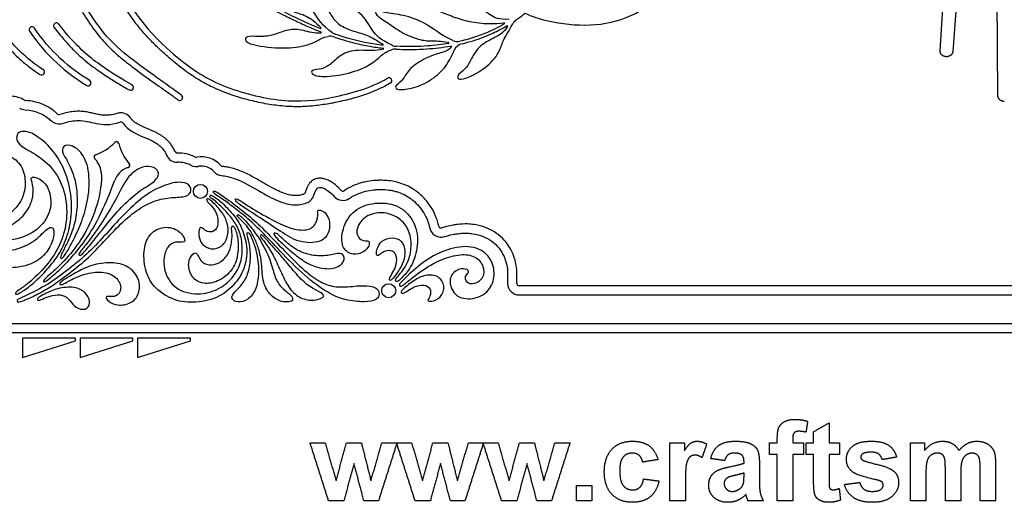
# Model space of a CAD drawing. Units: millimetres. Extents: x -123 to 134, y -118 to 100.
# Drawn here: x -80 to 5, y -116 to -74 of the extents above; entities that cross this region are included whole.
import ezdxf

# ---------------------------------------------------------------- set-up
doc = ezdxf.new("R2010")
doc.units = ezdxf.units.MM
doc.header["$MEASUREMENT"] = 0
doc.layers.add('Layer 03', color=5, linetype='Continuous')

msp = doc.modelspace()

# ---------------------------------------------------------------- linework, layer by layer
at = {"layer": 'Layer 03'}
for p, q in [((1.474, -47.816), (-0.271, -76.748)), ((0.884, -76.795), (3.026, -48.316)), ((4.519, -48.923), (4.754, -80.658)), ((-37.836, -96.1), (-37.836, -96.967)), ((-37.036, -96.967), (-37.036, -96.1)), ((5.333, -97.167), (-36.836, -97.167)), ((47.501, -97.167), (5.333, -97.167)), ((-36.836, -97.967), (5.333, -97.967)), ((5.333, -97.967), (47.501, -97.967)), ((5.333, -100.467), (-101.44, -100.467)), ((112.105, -100.467), (5.333, -100.467)), ((5.333, -101.267), (-100.64, -101.267)), ((-75.409, -101.714), (-79.997, -101.714)), ((-79.997, -101.714), (-79.997, -103.412)), ((-75.409, -101.949), (-75.409, -101.714)), ((-74.997, -101.714), (-74.997, -103.412)), ((-70.409, -101.714), (-74.997, -101.714)), ((-70.409, -101.949), (-70.409, -101.714)), ((-69.997, -101.714), (-69.997, -103.412)), ((-65.409, -101.714), (-69.997, -101.714)), ((-65.409, -101.949), (-65.409, -101.714)), ((111.305, -101.267), (5.333, -101.267)), ((-79.997, -103.412), (-75.409, -101.949)), ((-74.997, -103.412), (-70.409, -101.949)), ((-69.997, -103.412), (-65.409, -101.949))]:
    msp.add_line(p, q, dxfattribs=at)
for centre in [(-64.539, -88.956), (-48.175, -97.596)]:
    msp.add_circle(centre, 0.608, dxfattribs=at)
for centre, radius, start, end in [((-77.054, -74.556), 0.25, 38.04704, 218.04704), ((-38.155, -74.347), 0.05, 300.04525, 96.09697), ((-36.51, -74.845), 1, 124.58375, 151.65814), ((-79.173, -74.89), 0.25, 33.29356, 213.29356), ((-54.125, -74.744), 0.05, 247.99356, 41.72003), ((-54.085, -75.137), 0.05, 277.60936, 68.33173), ((-52.492, -74.343), 1, 234.63967, 250.9565), ((-37.885, -74.595), 0.05, 327.67729, 120.48911), ((-53.258, -76.459), 1, 70.88795, 100.92933), ((-48.69, -76.194), 0.05, 263.66591, 58.52946), ((-42.99, -76.047), 0.05, 279.26004, 79.46989), ((-42.206, -74.927), 1, 246.09926, 282.85468), ((-41.566, -77.088), 1, 103.34749, 155.69814), ((-48.682, -76.547), 0.05, 286.0754, 83.79887), ((-47.601, -77.586), 1, 87.07817, 109.42897), ((-47.452, -75.34), 1, 245.60661, 267.17664), ((-42.772, -76.365), 0.05, 321.80862, 99.80231), ((-78.344, -78.588), 0.25, 235.71312, 55.71312), ((-74.294, -79.532), 0.25, 238.89119, 58.89119), ((-48.158, -79.33), 0.25, 299.74488, 119.74488), ((-70.598, -79.917), 0.25, 240.9454, 60.9454), ((-81.044, -82.979), 2.299, 57.94692, 88.1802), ((-79.717, -80.861), 0.2, 237.94692, 267.07395), ((-66.33, -80.8), 0.25, 233.1301, 53.1301), ((-79.717, -80.861), 1, 237.94812, 267.0785), ((-71.454, -83.117), 1, 34.1111, 108.55909), ((-76.813, -82.088), 1, 227.03654, 287.30442), ((-76.813, -82.088), 0.2, 227.03104, 287.30722), ((-71.454, -83.117), 0.2, 34.11571, 108.54917), ((-75.041, -81.754), 4.248, 289.12984, 316.20076), ((-71.83, -84.833), 0.2, 13.62744, 136.20076), ((-67.507, -83.785), 4.248, 193.62744, 220.69837), ((-66.56, -85.42), 0.2, 203.10378, 270.96365), ((-73.583, -85.956), 0.2, 109.12984, 220.69837), ((-76.955, -88.857), 4.248, 35.60458, 40.69837), ((-75.099, -87.528), 1.965, 359.95822, 35.60458), ((-66.56, -85.42), 1, 203.10172, 270.96314), ((-66.5, -89.004), 3.384, 63.44209, 90.96365), ((-66.5, -89.004), 2.584, 63.44209, 90.96314), ((-64.897, -85.798), 0.2, 243.44209, 281.14633), ((-64.432, -88.16), 2.208, 40.74842, 101.14633), ((-70.312, -88.576), 1.771, 111.05793, 160.00929), ((-69.422, -90.888), 4.248, 109.12984, 111.05893), ((-70.879, -86.685), 0.2, 289.12984, 40.69837), ((-64.897, -85.798), 1, 243.44209, 281.14633), ((-64.432, -88.16), 1.408, 40.74641, 101.14633), ((-62.607, -86.589), 1, 220.74641, 264.38528), ((-62.607, -86.588), 0.2, 220.74842, 264.39328), ((-52.161, -88.744), 0.2, 220.88466, 304.23723), ((-52.161, -88.744), 1, 220.88575, 304.24127), ((-43.629, -91.943), 1, 192.21303, 287.46555), ((-43.629, -91.943), 0.2, 192.21185, 287.46569), ((-36.836, -96.967), 1, 180, 270), ((-36.836, -96.967), 0.2, 180, 270)]:
    msp.add_arc(centre, radius, start, end, dxfattribs=at)
for points, knots in [([(-36.328, -73.46), (-36.059, -73.591), (-34.968, -74.032), (-32.071, -74.625), (-28.318, -74.372), (-25.07, -72.684), (-23.13, -69.859), (-22.962, -67.134), (-23.305, -64.144), (-23.748, -63.092), (-23.904, -62.813)], [12014.678961, 12014.678961, 12014.678961, 12014.678961, 12015.732488, 12018.815918, 12021.899348, 12024.982777, 12028.066207, 12031.149637, 12034.233067, 12035.607366, 12035.607366, 12035.607366, 12035.607366]), ([(-53.07, -75.158), (-53.977, -74.515), (-54.698, -73.33), (-55.975, -71.356), (-57.458, -70.078), (-59.264, -69.208), (-60.764, -68.902), (-60.508, -69.396), (-59.325, -70.044), (-58.286, -71.288), (-57.689, -72.549), (-56.513, -73.384), (-55.422, -73.566), (-54.535, -74.208), (-54.087, -74.711)], [11747.041164, 11747.041164, 11747.041164, 11747.041164, 11748.6344, 11750.2966, 11751.9588, 11753.621, 11755.2832, 11756.945401, 11758.607601, 11760.269801, 11761.932001, 11763.594201, 11765.256401, 11766.768185, 11766.768185, 11766.768185, 11766.768185]), ([(-48.034, -79.547), (-48.48, -79.802), (-49.389, -80.244), (-50.788, -80.743), (-51.946, -81.047), (-52.752, -81.218), (-53.518, -81.366), (-54.488, -81.517), (-55.788, -81.612), (-57.139, -81.58), (-58.559, -81.407), (-60.034, -81.108), (-61.512, -80.691), (-62.942, -80.163), (-64.304, -79.502), (-65.622, -78.667), (-66.702, -77.822), (-67.604, -77.04), (-68.338, -76.364), (-69.093, -75.599), (-69.852, -74.73), (-70.595, -73.748), (-71.301, -72.639), (-71.95, -71.395), (-72.318, -70.501), (-72.488, -70.031)], [150.839442, 150.839442, 150.839442, 150.839442, 152.379568, 153.866689, 155.289003, 155.969197, 156.337246, 157.629358, 158.912428, 160.244315, 161.678802, 163.201223, 164.755059, 166.283361, 167.767812, 169.291615, 170.957584, 171.876713, 172.873337, 173.9493, 175.101854, 176.331432, 177.641926, 179.040683, 180.538786, 180.538786, 180.538786, 180.538786]), ([(-75.653, -71.858), (-75.467, -72.209), (-75.103, -72.867), (-74.396, -74.03), (-73.69, -75.038), (-72.97, -75.894), (-72.463, -76.43), (-71.962, -76.907), (-71.463, -77.337), (-70.909, -77.78), (-69.881, -78.562), (-68.722, -79.397), (-67.655, -80.152), (-67.129, -80.527), (-66.789, -80.772), (-66.577, -80.927), (-66.48, -81)], [56.192628, 56.192628, 56.192628, 56.192628, 57.382327, 58.448347, 60.275792, 61.069111, 61.802226, 62.488728, 63.14425, 63.777671, 64.614796, 67.019764, 68.062689, 68.535052, 68.957648, 69.32218, 69.32218, 69.32218, 69.32218]), ([(-47.865, -76.251), (-48.96, -75.754), (-49.615, -75.024), (-50.282, -73.659), (-52.208, -72.329), (-53.877, -71.783), (-54.34, -71.519), (-54.34, -72.081), (-53.729, -72.643), (-53.233, -73.602), (-52.538, -74.527), (-51.216, -75.04), (-49.982, -75.36), (-49.253, -75.791), (-48.664, -76.152)], [11727.84239, 11727.84239, 11727.84239, 11727.84239, 11729.158951, 11730.543357, 11731.927764, 11733.31217, 11734.696576, 11736.080983, 11737.465389, 11738.849795, 11740.234202, 11741.618608, 11743.003014, 11744.259219, 11744.259219, 11744.259219, 11744.259219]), ([(-59.153, -72.657), (-58.53, -72.985), (-57.524, -73.512), (-56.108, -74.207), (-55.036, -74.693), (-54.349, -74.979), (-54.067, -75.091)], [11934.284395, 11934.284395, 11934.284395, 11934.284395, 11936.394451, 11937.693332, 11939.014701, 11939.925597, 11939.925597, 11939.925597, 11939.925597]), ([(-54.143, -74.791), (-54.584, -74.612), (-56.239, -73.898), (-57.786, -73.094), (-58.992, -72.459)], [11766.902337, 11766.902337, 11766.902337, 11766.902337, 11767.687831, 11769.8888, 11769.8888, 11769.8888, 11769.8888]), ([(-37.71, -73.982), (-38.603, -74.04), (-39.422, -73.647), (-40.429, -72.692), (-42.107, -72.247), (-43.572, -72.513), (-44.583, -72.433), (-44.81, -72.579), (-44.503, -73.019), (-42.999, -73.591), (-41.814, -74.057), (-40.17, -74.368), (-39.011, -74.388), (-38.16, -74.297)], [11689.885224, 11689.885224, 11689.885224, 11689.885224, 11691.153825, 11692.548213, 11693.942601, 11695.336989, 11696.731377, 11698.125765, 11699.520153, 11700.914541, 11702.308929, 11703.703317, 11704.984358, 11704.984358, 11704.984358, 11704.984358]), ([(-42.611, -75.841), (-43.401, -75.491), (-44.843, -74.367), (-46.665, -73.606), (-48.472, -73.477), (-49.355, -73.091), (-49.392, -73.588), (-48.269, -74.269), (-47.091, -75.153), (-45.508, -75.815), (-44.475, -75.887), (-43.743, -75.856), (-42.981, -75.998)], [11709.139746, 11709.139746, 11709.139746, 11709.139746, 11710.520149, 11712.081766, 11713.643384, 11715.205002, 11716.766619, 11718.328237, 11719.889855, 11721.451473, 11723.01309, 11724.420099, 11724.420099, 11724.420099, 11724.420099]), ([(-37.077, -74.021), (-36.95, -73.934), (-36.697, -73.752), (-36.45, -73.56), (-36.328, -73.46)], [12013.7422554, 12013.7422554, 12013.7422554, 12013.7422554, 12014.2043535, 12014.6789613, 12014.6789613, 12014.6789613, 12014.6789613]), ([(-70.477, -79.699), (-71.267, -79.26), (-73.228, -78.06), (-75.277, -76.421), (-76.857, -74.402)], [64.910952, 64.910952, 64.910952, 64.910952, 69.106232, 73.301512, 73.301512, 73.301512, 73.301512]), ([(-37.842, -74.621), (-38.158, -75.12), (-38.928, -75.603), (-40.252, -76.182), (-41.066, -77.496), (-41.323, -78.198), (-42.229, -78.796), (-42.195, -79.241), (-41.596, -79.19), (-40.193, -78.574), (-38.654, -77.222), (-38.291, -75.863), (-37.765, -75.065), (-37.39, -74.37)], [11998.958383, 11998.958383, 11998.958383, 11998.958383, 12000.153696, 12001.477149, 12002.800603, 12004.124056, 12005.447509, 12006.770962, 12008.094415, 12009.417868, 12010.741321, 12012.064774, 12013.269718, 12013.269718, 12013.269718, 12013.269718]), ([(-38.13, -74.39), (-38.86, -74.813), (-40.099, -75.394), (-41.483, -75.788), (-41.983, -75.902)], [11705.120538, 11705.120538, 11705.120538, 11705.120538, 11707.33377, 11708.498243, 11708.498243, 11708.498243, 11708.498243]), ([(-77.251, -74.71), (-76.976, -75.062), (-76.457, -75.698), (-75.691, -76.541), (-74.995, -77.215), (-74.352, -77.76), (-73.807, -78.169), (-73.29, -78.535), (-72.618, -78.992), (-71.745, -79.547), (-71.049, -79.953), (-70.72, -80.136)], [55.565182, 55.565182, 55.565182, 55.565182, 56.904848, 58.027247, 58.980632, 59.809741, 60.554897, 61.024356, 61.70943, 62.994689, 64.125554, 64.125554, 64.125554, 64.125554]), ([(-54.079, -75.187), (-54.602, -75.257), (-55.718, -74.871), (-56.905, -74.838), (-58.081, -75.349), (-59.104, -75.536), (-60.45, -75.4), (-60.774, -75.741), (-60.229, -76.252), (-57.212, -76.593), (-55.167, -76.269), (-54.211, -75.767), (-53.916, -75.568), (-53.447, -75.477)], [11940.057127, 11940.057127, 11940.057127, 11940.057127, 11941.309435, 11942.699559, 11944.089682, 11945.479806, 11946.869929, 11948.260052, 11949.650176, 11951.040299, 11952.430423, 11953.820546, 11955.004543, 11955.004543, 11955.004543, 11955.004543]), ([(-48.696, -76.244), (-49.149, -76.194), (-50.532, -75.989), (-51.91, -75.601), (-52.818, -75.288)], [11744.394363, 11744.394363, 11744.394363, 11744.394363, 11745.17383, 11746.756382, 11746.756382, 11746.756382, 11746.756382]), ([(-41.797, -76.115), (-41.472, -76.038), (-40.851, -75.869), (-39.959, -75.556), (-38.976, -75.137), (-38.305, -74.784), (-37.91, -74.552)], [11994.619657, 11994.619657, 11994.619657, 11994.619657, 11995.620451, 11996.551757, 11997.45159, 11998.825029, 11998.825029, 11998.825029, 11998.825029]), ([(-81.467, -76.142), (-81.275, -76.389), (-80.881, -76.848), (-80.2, -77.509), (-79.54, -78.05), (-78.948, -78.48), (-78.627, -78.699), (-78.485, -78.795)], [19.714727, 19.714727, 19.714727, 19.714727, 20.654445, 21.527128, 22.560152, 23.210528, 23.724669, 23.724669, 23.724669, 23.724669]), ([(-52.93, -75.514), (-52.758, -75.574), (-52.165, -75.772), (-51.352, -76.008), (-50.489, -76.211), (-49.671, -76.37), (-49.064, -76.455), (-48.677, -76.498)], [11955.528864, 11955.528864, 11955.528864, 11955.528864, 11956.075521, 11957.404775, 11958.065885, 11958.734795, 11959.903923, 11959.903923, 11959.903923, 11959.903923]), ([(-42.982, -76.096), (-43.544, -76.188), (-44.943, -76.349), (-46.546, -76.386), (-47.501, -76.339)], [11724.559908, 11724.559908, 11724.559908, 11724.559908, 11725.79014, 11727.465922, 11727.465922, 11727.465922, 11727.465922]), ([(-48.669, -76.595), (-49.309, -76.78), (-50.767, -76.585), (-52.232, -76.916), (-53.161, -77.878), (-53.96, -78.367), (-54.955, -78.367), (-54.874, -78.824), (-53.781, -79.069), (-51.237, -78.645), (-49.655, -77.895), (-48.902, -77.204), (-48.424, -76.816), (-47.934, -76.643)], [11960.041562, 11960.041562, 11960.041562, 11960.041562, 11961.301858, 11962.706114, 11964.11037, 11965.514626, 11966.918882, 11968.323138, 11969.727394, 11971.13165, 11972.535905, 11973.940161, 11975.185615, 11975.185615, 11975.185615, 11975.185615]), ([(-42.733, -76.396), (-42.974, -76.702), (-43.657, -76.895), (-44.936, -77.326), (-46.448, -78.266), (-46.91, -79.288), (-47.619, -79.767), (-47.586, -80.03), (-47.042, -80.162), (-45.376, -79.816), (-43.843, -78.86), (-42.973, -77.786), (-42.609, -76.968), (-42.477, -76.676)], [11980.482079, 11980.482079, 11980.482079, 11980.482079, 11981.619265, 11982.873161, 11984.127057, 11985.380953, 11986.634849, 11987.888745, 11989.142641, 11990.396537, 11991.650433, 11992.904329, 11993.705966, 11993.705966, 11993.705966, 11993.705966]), ([(-47.55, -76.587), (-47.457, -76.592), (-46.565, -76.631), (-44.968, -76.601), (-43.472, -76.435), (-42.781, -76.316)], [11975.57571, 11975.57571, 11975.57571, 11975.57571, 11975.853387, 11978.256595, 11980.361657, 11980.361657, 11980.361657, 11980.361657]), ([(-76.949, -82.235), (-77.028, -82.162), (-77.359, -81.872), (-78.018, -81.445), (-78.896, -81.146), (-79.481, -81.073), (-79.728, -81.06)], [2033.012848, 2033.012848, 2033.012848, 2033.012848, 2033.333425, 2034.331831, 2035.35387, 2036.094518, 2036.094518, 2036.094518, 2036.094518]), ([(-71.772, -82.169), (-71.914, -82.216), (-72.205, -82.297), (-72.638, -82.351), (-73.051, -82.334), (-73.437, -82.268), (-73.823, -82.18), (-74.23, -82.087), (-74.675, -82.009), (-75.166, -81.979), (-75.689, -82.021), (-76.223, -82.125), (-76.577, -82.224), (-76.754, -82.279)], [2027.738048, 2027.738048, 2027.738048, 2027.738048, 2028.186176, 2028.645108, 2029.040956, 2029.424274, 2029.817231, 2030.228388, 2030.676948, 2031.172267, 2031.698926, 2032.247817, 2032.802444, 2032.802444, 2032.802444, 2032.802444]), ([(-76.516, -83.043), (-75.996, -82.881), (-74.942, -82.675), (-73.725, -83.081), (-72.412, -83.227), (-71.517, -82.927)], [2741.929374, 2741.929374, 2741.929374, 2741.929374, 2743.397062, 2745.38516, 2747.270714, 2747.270714, 2747.270714, 2747.270714]), ([(-71.288, -83.005), (-70.834, -83.674), (-69.175, -84.356), (-68.236, -84.762), (-67.649, -85.416), (-67.48, -85.812)], [2747.530535, 2747.530535, 2747.530535, 2747.530535, 2749.293513, 2751.166802, 2752.404688, 2752.404688, 2752.404688, 2752.404688]), ([(-66.744, -85.498), (-66.77, -85.436), (-66.847, -85.271), (-66.996, -85.012), (-67.197, -84.742), (-67.415, -84.509), (-67.636, -84.314), (-67.856, -84.148), (-68.082, -84.003), (-68.391, -83.834), (-68.787, -83.654), (-69.207, -83.482), (-69.559, -83.332), (-69.843, -83.194), (-70.108, -83.042), (-70.341, -82.873), (-70.512, -82.709), (-70.597, -82.598), (-70.626, -82.556)], [2021.439874, 2021.439874, 2021.439874, 2021.439874, 2021.643567, 2021.985209, 2022.333971, 2022.653423, 2022.941935, 2023.214755, 2023.481748, 2023.744558, 2024.272971, 2024.785467, 2025.104643, 2025.423351, 2025.731637, 2026.020375, 2026.284938, 2026.438685, 2026.438685, 2026.438685, 2026.438685]), ([(-52.312, -88.875), (-52.38, -88.796), (-52.565, -88.596), (-52.88, -88.316), (-53.199, -88.107), (-53.442, -87.984), (-53.671, -87.889), (-53.914, -87.825), (-54.155, -87.811), (-54.343, -87.827), (-54.531, -87.873), (-54.722, -87.96), (-54.885, -88.074), (-55.004, -88.19), (-55.097, -88.304), (-55.169, -88.413), (-55.231, -88.529), (-55.293, -88.663), (-55.35, -88.813), (-55.402, -88.96), (-55.441, -89.061), (-55.468, -89.117), (-55.486, -89.145), (-55.506, -89.164), (-55.546, -89.189), (-55.627, -89.225), (-55.773, -89.27), (-56.031, -89.319), (-56.401, -89.335), (-56.876, -89.262), (-57.304, -89.122), (-57.686, -88.958), (-58.143, -88.736), (-58.628, -88.469), (-59.162, -88.163), (-59.605, -87.906), (-60.074, -87.646), (-60.548, -87.402), (-61.04, -87.182), (-61.538, -87.005), (-61.994, -86.886), (-62.355, -86.82), (-62.552, -86.795), (-62.627, -86.788)], [2006.288427, 2006.288427, 2006.288427, 2006.288427, 2006.598683, 2007.106547, 2007.549058, 2007.740771, 2007.922564, 2008.292938, 2008.490239, 2008.64348, 2008.856504, 2009.068757, 2009.269958, 2009.452946, 2009.563388, 2009.712092, 2009.843156, 2009.959419, 2010.156092, 2010.323012, 2010.425563, 2010.48271, 2010.508557, 2010.526013, 2010.564655, 2010.650666, 2010.790799, 2011.021344, 2011.436603, 2011.89922, 2012.456475, 2012.782748, 2013.146993, 2013.979997, 2014.443849, 2014.994053, 2015.516101, 2016.051437, 2016.593439, 2017.131895, 2017.635075, 2018.00795, 2018.231639, 2018.231639, 2018.231639, 2018.231639]), ([(-73.134, -87.529), (-73.135, -88.574), (-73.606, -90.714), (-74.703, -92.95), (-76.17, -94.855), (-77.782, -96.349), (-78.254, -96.739), (-78.126, -96.908), (-77.777, -96.647), (-76.517, -95.559), (-75.599, -94.545), (-74.448, -93.17), (-73.067, -90.786), (-72.257, -88.743), (-71.976, -87.97)], [100.584522, 100.584522, 100.584522, 100.584522, 102.185753, 104.076384, 105.967015, 107.857646, 109.748277, 111.638909, 113.52954, 115.420171, 117.310802, 119.201433, 121.092064, 122.558983, 122.558983, 122.558983, 122.558983]), ([(-62.705, -87.584), (-62.379, -87.616), (-61.29, -87.843), (-59.439, -88.937), (-57.719, -89.895), (-56.326, -90.222), (-55.064, -89.96), (-54.672, -89.416), (-54.498, -88.654), (-54, -88.52), (-53.245, -89.019), (-52.917, -89.398)], [2757.734529, 2757.734529, 2757.734529, 2757.734529, 2758.66886, 2760.133568, 2761.598275, 2763.062983, 2764.527691, 2765.992399, 2767.457107, 2768.921815, 2769.861444, 2769.861444, 2769.861444, 2769.861444]), ([(-43.825, -91.985), (-43.856, -91.839), (-43.933, -91.543), (-44.142, -90.959), (-44.434, -90.405), (-44.795, -89.899), (-45.166, -89.466), (-45.588, -89.079), (-46.107, -88.714), (-46.636, -88.43), (-47.189, -88.225), (-47.767, -88.082), (-48.312, -88.007), (-48.852, -87.988), (-49.415, -88.01), (-49.932, -88.075), (-50.452, -88.19), (-51.018, -88.36), (-51.558, -88.598), (-51.934, -88.831), (-52.048, -88.909)], [1995.658752, 1995.658752, 1995.658752, 1995.658752, 1996.106857, 1996.576001, 1997.516666, 1997.978707, 1998.438641, 1999.225834, 1999.690461, 2000.338584, 2001.023552, 2001.456994, 2002.121582, 2002.672342, 2003.076357, 2003.809018, 2004.235471, 2004.671038, 2005.583003, 2005.997472, 2005.997472, 2005.997472, 2005.997472]), ([(-51.598, -89.57), (-51.516, -89.514), (-51.226, -89.332), (-50.7, -89.091), (-50.02, -88.9), (-49.45, -88.817), (-49, -88.793), (-48.554, -88.794), (-48.107, -88.837), (-47.662, -88.929), (-47.215, -89.06), (-46.779, -89.251), (-46.371, -89.503), (-45.982, -89.795), (-45.546, -90.224), (-45.111, -90.824), (-44.79, -91.474), (-44.655, -91.932), (-44.607, -92.155)], [2771.316272, 2771.316272, 2771.316272, 2771.316272, 2771.615965, 2772.342108, 2773.0457, 2773.730175, 2774.065523, 2774.397292, 2775.068724, 2775.41029, 2775.757113, 2776.467121, 2776.830742, 2777.195268, 2777.924658, 2778.66063, 2779.409152, 2780.090784, 2780.090784, 2780.090784, 2780.090784]), ([(-37.036, -96.1), (-37.036, -95.867), (-37.071, -95.43), (-37.23, -94.741), (-37.517, -94.039), (-37.983, -93.329), (-38.609, -92.716), (-39.358, -92.247), (-40.266, -91.905), (-41.218, -91.766), (-42.022, -91.804), (-42.63, -91.893), (-43.098, -91.995), (-43.428, -92.089), (-43.569, -92.134)], [1986.292502, 1986.292502, 1986.292502, 1986.292502, 1986.990743, 1987.60579, 1988.40906, 1989.254634, 1990.141301, 1991.020629, 1991.893531, 1993.036651, 1993.889537, 1994.298517, 1994.881075, 1995.326254, 1995.326254, 1995.326254, 1995.326254]), ([(-43.329, -92.897), (-43.097, -92.824), (-42.719, -92.724), (-42.187, -92.632), (-41.74, -92.59), (-41.287, -92.588), (-40.689, -92.647), (-39.969, -92.843), (-39.19, -93.27), (-38.561, -93.874), (-38.129, -94.597), (-37.919, -95.25), (-37.846, -95.754), (-37.836, -95.996), (-37.836, -96.1)], [2781.753254, 2781.753254, 2781.753254, 2781.753254, 2782.482839, 2782.924897, 2783.373529, 2783.827735, 2784.282564, 2785.17336, 2786.051263, 2786.928062, 2787.764164, 2788.558668, 2788.974632, 2789.28643, 2789.28643, 2789.28643, 2789.28643])]:
    msp.add_open_spline(points, degree=3, knots=knots, dxfattribs=at)
for points, degree in [([(-72.017, -69.862), (-70.806, -73.221), (-66.841, -77.351), (-62.876, -79.939), (-57.259, -81.316), (-53.184, -80.931), (-49.824, -79.994), (-48.282, -79.113)], 3), ([(-66.18, -80.6), (-67.061, -79.939), (-70.475, -77.626), (-73.339, -75.148), (-75.211, -71.624)], 3), ([(-79.382, -75.027), (-78.713, -76.046), (-77.911, -76.961), (-77.058, -77.753)], 3), ([(-74.165, -79.318), (-75.862, -78.294), (-77.676, -76.714), (-78.964, -74.753)], 3), ([(-78.203, -78.382), (-78.847, -77.943), (-80.076, -77.123), (-81.071, -75.836)], 3), ([(-77.058, -77.753), (-76.205, -78.546), (-75.301, -79.216), (-74.423, -79.747)], 3), ([(-79.768, -81.859), (-78.848, -81.906), (-78.112, -82.245), (-77.495, -82.82)], 3), ([(-79.873, -97.229), (-79.52, -96.966), (-78.525, -96.132), (-76.979, -94.287), (-76.136, -92.016), (-76.121, -89.504), (-77.023, -87.203), (-78.722, -85.729), (-80.28, -85.021), (-80.609, -84.293), (-80.371, -83.764), (-79.756, -83.707), (-79.1, -83.889), (-77.591, -84.982), (-76.246, -87.021), (-75.656, -89.59), (-75.801, -91.93), (-76.402, -93.671), (-77.116, -94.899), (-78.291, -96.247), (-79.36, -97.226), (-80.389, -97.908), (-80.63, -97.924), (-80.638, -97.714), (-80.225, -97.493), (-79.873, -97.229)], 3), ([(-75.974, -93.126), (-75.81, -92.762), (-75.507, -91.99), (-75.185, -90.352), (-75.312, -88.116), (-76.036, -86.294), (-76.695, -85.481), (-76.364, -84.831), (-75.421, -85.016), (-74.442, -86.05), (-74.082, -88.178), (-74.448, -90.452), (-75.087, -92.217), (-75.889, -93.81), (-76.475, -94.76), (-76.655, -94.83), (-76.739, -94.663), (-76.496, -94.171), (-76.139, -93.49), (-75.974, -93.126)], 3), ([(-83.609, -92.1), (-83.166, -91.97), (-81.966, -91.591), (-80.56, -90.524), (-79.765, -89.167), (-79.719, -87.392), (-80.483, -86.101), (-81.918, -85.555), (-83.135, -85.745), (-83.403, -86.172), (-82.866, -86.456), (-81.887, -87.119), (-81.567, -88.825), (-82.218, -90.326), (-83.759, -91.45), (-84.774, -91.932), (-85.401, -92.198), (-85.567, -92.429), (-85.268, -92.472), (-84.62, -92.37), (-84.051, -92.23), (-83.609, -92.1)], 3), ([(-74.931, -94.143), (-74.772, -93.941), (-74.194, -93.263), (-72.856, -91.342), (-71.768, -89.462), (-70.927, -87.665), (-69.817, -86.854), (-68.8, -86.706), (-68.008, -87.212), (-68.404, -88.116), (-69.798, -88.832), (-71.213, -90.095), (-72.646, -91.714), (-73.866, -93.343), (-74.744, -94.352), (-75.032, -94.579), (-75.149, -94.476), (-75.09, -94.345), (-74.931, -94.143)], 3), ([(-84.837, -93.121), (-84.538, -93.18), (-83.602, -93.342), (-80.959, -93.329), (-78.825, -92.543), (-77.578, -91.008), (-77.45, -89.287), (-78.178, -87.861), (-79.362, -87.615), (-79.176, -88.079), (-78.967, -89.214), (-79.51, -90.725), (-80.693, -91.792), (-82.1, -92.459), (-83.622, -92.661), (-85.099, -92.717), (-85.389, -92.816), (-85.392, -92.987), (-85.135, -93.062), (-84.837, -93.121)], 3), ([(-79.505, -97.932), (-79.074, -97.73), (-77.816, -97.098), (-75.926, -95.702), (-74.222, -94.299), (-72.718, -92.652), (-71.352, -91.088), (-69.451, -89.327), (-67.863, -88.441), (-66.334, -88.043), (-65.409, -88.356), (-65.279, -89.086), (-65.946, -89.496), (-67.403, -89.466), (-68.921, -89.875), (-70.499, -90.877), (-72.019, -92.328), (-73.491, -93.952), (-74.705, -95.135), (-76.656, -96.645), (-77.76, -97.398), (-79.001, -98.068), (-79.968, -98.48), (-80.425, -98.64), (-80.495, -98.445), (-80.402, -98.313), (-79.936, -98.135), (-79.505, -97.932)], 3), ([(-61.639, -90.357), (-61.266, -90.642), (-60.429, -91.29), (-59.073, -92.574), (-57.476, -94.325), (-55.147, -96.651), (-53.164, -97.961), (-52.037, -98.412), (-50.201, -98.631), (-49.146, -98.4), (-48.943, -97.885), (-49.129, -97.366), (-49.766, -97.178), (-50.824, -97.146), (-52.643, -97.369), (-53.904, -96.985), (-55.236, -96.115), (-57.015, -94.362), (-58.731, -92.552), (-59.99, -91.338), (-61.531, -90.12), (-62.969, -89.087), (-63.34, -88.889), (-63.459, -88.989), (-63.291, -89.203), (-62.672, -89.58), (-62.013, -90.072), (-61.639, -90.357)], 3), ([(-62.496, -90.517), (-62.243, -90.78), (-61.736, -91.358), (-61.149, -92.295), (-60.846, -93.643), (-60.965, -95.15), (-61.62, -96.416), (-62.77, -97.424), (-64.479, -98.013), (-66.607, -97.662), (-67.747, -96.088), (-67.743, -94.436), (-67.241, -93.512), (-66.538, -93.289), (-65.646, -93.512), (-66.31, -92.292), (-67.691, -91.923), (-68.985, -92.563), (-69.523, -93.914), (-69.405, -95.735), (-68.727, -97.266), (-67.023, -98.433), (-65.238, -98.722), (-63.019, -98.305), (-61.58, -97.123), (-60.657, -95.729), (-60.4, -93.947), (-60.846, -92.235), (-61.54, -91.097), (-62.683, -89.892), (-63.523, -89.278), (-63.741, -89.281), (-63.739, -89.495), (-63.255, -89.776), (-62.749, -90.253), (-62.496, -90.517)], 3), ([(-63.369, -90), (-63.173, -90.188), (-62.605, -90.776), (-62.164, -91.687), (-62.076, -92.789), (-62.591, -93.803), (-63.634, -94.083), (-64.428, -93.598), (-64.736, -92.848), (-64.619, -91.937), (-64.251, -92.26), (-63.869, -92.554), (-63.149, -92.422), (-62.929, -91.555), (-63.21, -90.585), (-63.802, -89.989), (-64.048, -89.703), (-63.974, -89.573), (-63.781, -89.644), (-63.565, -89.811), (-63.369, -90)], 3), ([(-60.834, -90.299), (-60.499, -90.525), (-59.45, -91.201), (-57.56, -92.442), (-56.039, -93.457), (-53.921, -93.468), (-53.272, -92.432), (-53.296, -91.308), (-53.838, -90.616), (-54.399, -90.523), (-54.32, -90.874), (-54.381, -91.643), (-55.025, -92.396), (-56.541, -92.297), (-58.239, -91.506), (-60.398, -90.237), (-61.258, -89.607), (-61.568, -89.594), (-61.457, -89.841), (-61.168, -90.072), (-60.834, -90.299)], 3), ([(-47.015, -96.457), (-46.809, -96.247), (-46.229, -95.632), (-45.598, -93.954), (-45.684, -91.862), (-47.011, -90.238), (-48.816, -89.834), (-50.863, -90.24), (-52.131, -91.695), (-52.368, -93.606), (-51.742, -94.356), (-50.797, -94.532), (-49.865, -93.877), (-49.816, -93.215), (-50.186, -93.29), (-50.733, -93.166), (-51.115, -92.414), (-50.39, -91.103), (-48.879, -90.693), (-47.596, -91.047), (-46.652, -91.794), (-46.142, -93.118), (-46.297, -94.717), (-46.811, -95.68), (-47.256, -96.233), (-47.691, -96.675), (-47.467, -96.895), (-47.222, -96.667), (-47.015, -96.457)], 3), ([(-60.419, -92.09), (-60.248, -92.315), (-59.881, -92.865), (-59.517, -93.795), (-59.203, -94.945), (-59.172, -96.789), (-58.585, -97.968), (-57.518, -98.612), (-56.776, -98.57), (-56.479, -98.464), (-56.564, -98.011), (-57.454, -97.425), (-58.098, -96.491), (-58.337, -95.191), (-59.21, -93.32), (-60.134, -92.083), (-60.594, -91.538), (-61.038, -91.104), (-61.323, -90.918), (-61.397, -91.117), (-60.903, -91.519), (-60.589, -91.866), (-60.419, -92.09)], 3), ([(-85.003, -94.172), (-84.778, -94.358), (-84.069, -94.908), (-82.231, -95.563), (-80.608, -95.667), (-78.717, -95.185), (-77.593, -93.922), (-77.2, -92.673), (-77.325, -91.995), (-77.896, -92.156), (-78.895, -93.333), (-80.626, -94.118), (-82.356, -94.19), (-84.097, -93.943), (-85.013, -93.603), (-85.364, -93.49), (-85.603, -93.496), (-85.419, -93.791), (-85.227, -93.986), (-85.003, -94.172)], 3), ([(-61.828, -93.335), (-61.87, -93.653), (-62.04, -94.391), (-62.831, -95.243), (-63.836, -95.443), (-64.578, -95.032), (-64.816, -94.282), (-65.16, -94.282), (-65.705, -95.116), (-65.378, -96.405), (-64.471, -97.04), (-63.201, -96.931), (-61.975, -96.118), (-61.288, -94.931), (-61.187, -93.103), (-61.622, -91.905), (-61.876, -91.959), (-61.786, -92.486), (-61.786, -93.018), (-61.828, -93.335)], 3), ([(-60.306, -93.443), (-60.235, -93.785), (-60.129, -94.662), (-60.335, -96.036), (-60.852, -97.049), (-61.638, -97.724), (-61.941, -98.292), (-61.339, -98.677), (-60.378, -98.425), (-59.677, -97.561), (-59.423, -96.08), (-59.587, -94.382), (-60.091, -92.899), (-60.405, -92.448), (-60.555, -92.607), (-60.377, -93.1), (-60.306, -93.443)], 3), ([(-58.965, -92.978), (-58.818, -93.129), (-58.344, -93.631), (-57.673, -94.413), (-56.763, -95.476), (-55.646, -96.825), (-54.647, -97.491), (-53.867, -97.859), (-53.697, -98.202), (-54.957, -98.546), (-56.128, -98.145), (-56.978, -97.227), (-57.681, -95.646), (-58.301, -94.292), (-58.947, -93.364), (-59.372, -92.872), (-59.32, -92.73), (-59.223, -92.723), (-59.111, -92.827), (-58.965, -92.978)], 3), ([(-57.376, -93.088), (-57.131, -93.315), (-56.402, -93.968), (-55.248, -94.47), (-53.78, -94.658), (-52.563, -94.269), (-51.961, -94.482), (-52.068, -95.294), (-53.266, -95.849), (-55.069, -95.398), (-56.151, -94.595), (-57.23, -93.704), (-58.155, -92.79), (-58.193, -92.54), (-57.87, -92.6), (-57.621, -92.86), (-57.376, -93.088)], 3), ([(-47.301, -95.842), (-47.166, -95.627), (-46.865, -95.107), (-46.697, -94.144), (-46.993, -93.226), (-47.833, -92.897), (-48.839, -93.212), (-49.271, -94.055), (-49.233, -94.627), (-48.978, -94.484), (-48.506, -94.095), (-47.813, -94.081), (-47.396, -94.614), (-47.542, -95.556), (-47.909, -96.16), (-48.187, -96.626), (-48.017, -96.774), (-47.674, -96.395), (-47.435, -96.056), (-47.301, -95.842)], 3), ([(-46.63, -96.404), (-46.316, -96.105), (-45.228, -95.071), (-43.352, -94.032), (-41.185, -93.574), (-39.5, -94.31), (-38.863, -95.866), (-39.187, -97.341), (-40.325, -98.331), (-42.241, -98.373), (-43.014, -96.97), (-42.634, -95.872), (-41.569, -95.597), (-41.166, -95.896), (-41.294, -96.078), (-41.604, -96.443), (-41.33, -97.026), (-40.51, -97.044), (-39.763, -96.261), (-40.059, -95.04), (-41.043, -94.396), (-42.478, -94.474), (-44.246, -95.094), (-46.219, -96.521), (-46.918, -97.145), (-47.172, -97.237), (-47.293, -97.095), (-47.111, -96.865), (-46.944, -96.703), (-46.63, -96.404)], 3), ([(-75.384, -96.038), (-74.964, -95.801), (-74.033, -95.326), (-72.275, -95.064), (-70.74, -95.406), (-69.785, -96.567), (-69.803, -97.887), (-70.524, -98.739), (-71.789, -98.944), (-72.61, -98.51), (-72.799, -98.126), (-72.565, -98.057), (-71.861, -98.181), (-71.324, -97.507), (-71.673, -96.46), (-72.885, -95.892), (-74.416, -96.044), (-75.845, -96.64), (-76.499, -97.07), (-76.75, -97.087), (-76.808, -96.973), (-76.553, -96.745), (-75.804, -96.275), (-75.384, -96.038)], 3), ([(-47.032, -97.583), (-46.897, -97.403), (-46.163, -96.846), (-45.301, -96.274), (-44.074, -96.159), (-43.282, -96.892), (-43.422, -98.02), (-44.304, -98.595), (-44.899, -98.48), (-44.63, -98.25), (-44.438, -97.54), (-44.86, -97.061), (-45.781, -97.137), (-46.51, -97.578), (-46.97, -97.924), (-47.166, -97.762), (-47.032, -97.583)], 3), ([(-78.043, -97.863), (-77.765, -97.72), (-76.998, -97.355), (-75.434, -97.215), (-74.505, -97.719), (-74.073, -98.453), (-74.281, -99.264), (-75.222, -99.229), (-75.768, -98.605), (-76.267, -97.976), (-77.205, -97.92), (-77.983, -98.189), (-78.548, -98.465), (-78.736, -98.431), (-78.667, -98.21), (-78.322, -98.006), (-78.043, -97.863)], 3), ([(-14.397, -110.442), (-14.397, -109.808), (-14.263, -109.496)], 2), ([(-14.263, -109.496), (-14.129, -109.183), (-13.77, -108.987)], 2), ([(-13.77, -108.987), (-13.412, -108.79), (-12.863, -108.79)], 2), ([(-12.863, -108.79), (-12.3, -108.79), (-11.761, -108.963)], 2), ([(-11.761, -108.963), (-11.836, -109.433), (-11.912, -109.903)], 2), ([(-11.242, -109.871), (-10.573, -109.482), (-9.903, -109.093)], 2), ([(-9.903, -109.093), (-9.903, -109.957), (-9.903, -110.821)], 2), ([(-12.932, -109.96), (-13.057, -110.093), (-13.057, -110.471)], 2), ([(-12.52, -109.827), (-12.807, -109.827), (-12.932, -109.96)], 2), ([(-11.912, -109.903), (-12.228, -109.827), (-12.52, -109.827)], 2), ([(-11.242, -110.821), (-11.242, -110.346), (-11.242, -109.871)], 2), ([(-53.399, -115.877), (-54.206, -113.349), (-55.014, -110.821)], 2), ([(-55.014, -110.821), (-54.358, -110.821), (-53.702, -110.821)], 2), ([(-53.702, -110.821), (-53.224, -112.478), (-52.745, -114.134)], 2), ([(-52.745, -114.134), (-52.296, -112.478), (-51.847, -110.821)], 2), ([(-51.847, -110.821), (-51.198, -110.821), (-50.549, -110.821)], 2), ([(-50.549, -110.821), (-50.135, -112.478), (-49.721, -114.134)], 2), ([(-49.721, -114.134), (-49.241, -112.478), (-48.761, -110.821)], 2), ([(-47.452, -110.821), (-48.258, -113.349), (-49.064, -115.877)], 2), ([(-48.761, -110.821), (-48.107, -110.821), (-47.452, -110.821)], 2), ([(-45.88, -115.877), (-46.688, -113.349), (-47.495, -110.821)], 2), ([(-47.495, -110.821), (-46.84, -110.821), (-46.184, -110.821)], 2), ([(-46.184, -110.821), (-45.705, -112.478), (-45.227, -114.134)], 2), ([(-45.227, -114.134), (-44.778, -112.478), (-44.329, -110.821)], 2), ([(-44.329, -110.821), (-43.68, -110.821), (-43.031, -110.821)], 2), ([(-43.031, -110.821), (-42.616, -112.478), (-42.202, -114.134)], 2), ([(-42.202, -114.134), (-41.723, -112.478), (-41.243, -110.821)], 2), ([(-39.934, -110.821), (-40.74, -113.349), (-41.545, -115.877)], 2), ([(-41.243, -110.821), (-40.588, -110.821), (-39.934, -110.821)], 2), ([(-38.362, -115.877), (-39.169, -113.349), (-39.977, -110.821)], 2), ([(-39.977, -110.821), (-39.321, -110.821), (-38.665, -110.821)], 2), ([(-38.665, -110.821), (-38.187, -112.478), (-37.708, -114.134)], 2), ([(-37.708, -114.134), (-37.259, -112.478), (-36.81, -110.821)], 2), ([(-36.81, -110.821), (-36.161, -110.821), (-35.512, -110.821)], 2), ([(-35.512, -110.821), (-35.098, -112.478), (-34.684, -114.134)], 2), ([(-34.684, -114.134), (-34.204, -112.478), (-33.724, -110.821)], 2), ([(-32.415, -110.821), (-33.221, -113.349), (-34.027, -115.877)], 2), ([(-33.724, -110.821), (-33.07, -110.821), (-32.415, -110.821)], 2), ([(-28.777, -111.393), (-28.121, -110.692), (-27.001, -110.692)], 2), ([(-27.001, -110.692), (-26.085, -110.692), (-25.544, -111.087)], 2), ([(-25.544, -111.087), (-25.003, -111.482), (-24.767, -112.29)], 2), ([(-23.73, -115.877), (-23.73, -113.349), (-23.73, -110.821)], 2), ([(-23.73, -110.821), (-23.103, -110.821), (-22.477, -110.821)], 2), ([(-22.477, -110.821), (-22.477, -111.178), (-22.477, -111.535)], 2), ([(-22.477, -111.535), (-22.172, -111.029), (-21.928, -110.86)], 2), ([(-21.928, -110.86), (-21.684, -110.692), (-21.375, -110.692)], 2), ([(-21.375, -110.692), (-20.938, -110.692), (-20.532, -110.946)], 2), ([(-20.532, -110.946), (-20.738, -111.532), (-20.943, -112.119)], 2), ([(-20.187, -112.204), (-19.986, -111.433), (-19.496, -111.062)], 2), ([(-19.496, -111.062), (-19.005, -110.692), (-18.039, -110.692)], 2), ([(-18.039, -110.692), (-17.161, -110.692), (-16.732, -110.904)], 2), ([(-16.732, -110.904), (-16.303, -111.116), (-16.127, -111.443)], 2), ([(-15.088, -110.821), (-14.742, -110.821), (-14.397, -110.821)], 2), ([(-15.088, -111.858), (-15.088, -111.34), (-15.088, -110.821)], 2), ([(-14.397, -110.821), (-14.397, -110.632), (-14.397, -110.442)], 2), ([(-13.057, -110.471), (-13.057, -110.646), (-13.057, -110.821)], 2), ([(-13.057, -110.821), (-12.582, -110.821), (-12.107, -110.821)], 2), ([(-12.107, -110.821), (-12.107, -111.34), (-12.107, -111.858)], 2), ([(-11.89, -111.858), (-11.89, -111.34), (-11.89, -110.821)], 2), ([(-11.89, -110.821), (-11.566, -110.821), (-11.242, -110.821)], 2), ([(-9.903, -110.821), (-9.449, -110.821), (-8.995, -110.821)], 2), ([(-8.995, -110.821), (-8.995, -111.34), (-8.995, -111.858)], 2), ([(-8.39, -112.256), (-8.39, -111.594), (-7.872, -111.143)], 2), ([(-7.872, -111.143), (-7.353, -110.692), (-6.263, -110.692)], 2), ([(-6.263, -110.692), (-5.225, -110.692), (-4.721, -111.041)], 2), ([(-4.721, -111.041), (-4.217, -111.39), (-4.026, -112.074)], 2), ([(-2.816, -110.821), (-2.211, -110.821), (-1.607, -110.821)], 2), ([(-2.816, -115.877), (-2.816, -113.349), (-2.816, -110.821)], 2), ([(-1.607, -111.507), (-0.946, -110.692), (-0.034, -110.692)], 2), ([(-1.607, -110.821), (-1.607, -111.164), (-1.607, -111.507)], 2), ([(-0.034, -110.692), (0.45, -110.692), (0.806, -110.894)], 2), ([(0.806, -110.894), (1.162, -111.097), (1.39, -111.507)], 2), ([(1.39, -111.507), (1.722, -111.097), (2.105, -110.894)], 2), ([(2.105, -110.894), (2.489, -110.692), (2.924, -110.692)], 2), ([(2.924, -110.692), (3.479, -110.692), (3.862, -110.918)], 2), ([(3.862, -110.918), (4.246, -111.145), (4.435, -111.584)], 2), ([(-29.434, -113.354), (-29.434, -112.095), (-28.777, -111.393)], 2), ([(-27.8, -112.08), (-28.094, -112.431), (-28.094, -113.254)], 2), ([(-27.011, -111.729), (-27.505, -111.729), (-27.8, -112.08)], 2), ([(-26.406, -111.924), (-26.639, -111.729), (-27.011, -111.729)], 2), ([(-26.107, -112.506), (-26.173, -112.12), (-26.406, -111.924)], 2), ([(-21.992, -112.056), (-22.178, -112.211), (-22.284, -112.616)], 2), ([(-21.54, -111.901), (-21.807, -111.901), (-21.992, -112.056)], 2), ([(-20.943, -112.119), (-21.264, -111.901), (-21.54, -111.901)], 2), ([(-18.672, -111.872), (-18.86, -112.016), (-18.977, -112.377)], 2), ([(-18.148, -111.729), (-18.484, -111.729), (-18.672, -111.872)], 2), ([(-17.471, -111.896), (-17.65, -111.729), (-18.148, -111.729)], 2), ([(-17.292, -112.457), (-17.292, -112.064), (-17.471, -111.896)], 2), ([(-16.127, -111.443), (-15.952, -111.77), (-15.952, -112.644)], 2), ([(-14.397, -111.858), (-14.742, -111.858), (-15.088, -111.858)], 2), ([(-14.397, -115.877), (-14.397, -113.868), (-14.397, -111.858)], 2), ([(-12.107, -111.858), (-12.582, -111.858), (-13.057, -111.858)], 2), ([(-13.057, -111.858), (-13.057, -113.868), (-13.057, -115.877)], 2), ([(-11.242, -111.858), (-11.566, -111.858), (-11.89, -111.858)], 2), ([(-11.242, -114.086), (-11.242, -112.972), (-11.242, -111.858)], 2), ([(-8.995, -111.858), (-9.449, -111.858), (-9.903, -111.858)], 2), ([(-9.903, -111.858), (-9.903, -112.902), (-9.903, -113.946)], 2), ([(-6.985, -111.792), (-7.137, -111.899), (-7.137, -112.068)], 2), ([(-7.137, -112.068), (-7.137, -112.213), (-7.004, -112.315)], 2), ([(-6.23, -111.642), (-6.757, -111.642), (-6.985, -111.792)], 2), ([(-5.586, -111.809), (-5.811, -111.642), (-6.23, -111.642)], 2), ([(-5.279, -112.29), (-5.36, -111.976), (-5.586, -111.809)], 2), ([(-4.026, -112.074), (-4.653, -112.182), (-5.279, -112.29)], 2), ([(-1.024, -111.895), (-1.267, -112.062), (-1.372, -112.376)], 2), ([(-0.478, -111.729), (-0.782, -111.729), (-1.024, -111.895)], 2), ([(-0.079, -111.833), (-0.226, -111.729), (-0.478, -111.729)], 2), ([(0.138, -112.152), (0.069, -111.938), (-0.079, -111.833)], 2), ([(2.009, -111.9), (1.765, -112.072), (1.656, -112.402)], 2), ([(2.531, -111.729), (2.254, -111.729), (2.009, -111.9)], 2), ([(3.097, -112.014), (2.913, -111.729), (2.531, -111.729)], 2), ([(3.233, -112.986), (3.233, -112.234), (3.097, -112.014)], 2), ([(4.435, -111.584), (4.572, -111.909), (4.572, -112.635)], 2), ([(-51.19, -112.625), (-51.631, -114.251), (-52.073, -115.877)], 2), ([(-50.334, -115.877), (-50.762, -114.251), (-51.19, -112.625)], 2), ([(-43.671, -112.625), (-44.113, -114.251), (-44.554, -115.877)], 2), ([(-42.815, -115.877), (-43.243, -114.251), (-43.671, -112.625)], 2), ([(-36.153, -112.625), (-36.594, -114.251), (-37.036, -115.877)], 2), ([(-35.297, -115.877), (-35.725, -114.251), (-36.153, -112.625)], 2), ([(-24.767, -112.29), (-25.437, -112.398), (-26.107, -112.506)], 2), ([(-22.284, -112.616), (-22.39, -113.022), (-22.39, -114.313)], 2), ([(-18.977, -112.377), (-19.582, -112.29), (-20.187, -112.204)], 2), ([(-19.6, -113.233), (-19.24, -113.055), (-18.561, -112.922)], 2), ([(-18.561, -112.922), (-17.645, -112.745), (-17.292, -112.593)], 2), ([(-17.292, -112.593), (-17.292, -112.525), (-17.292, -112.457)], 2), ([(-15.952, -112.644), (-15.952, -113.427), (-15.952, -114.21)], 2), ([(-7.79, -113.402), (-8.39, -112.99), (-8.39, -112.256)], 2), ([(-7.004, -112.315), (-6.824, -112.451), (-5.759, -112.698)], 2), ([(-5.759, -112.698), (-4.693, -112.945), (-4.271, -113.299)], 2), ([(-1.372, -112.376), (-1.477, -112.691), (-1.477, -113.419)], 2), ([(0.208, -113.105), (0.208, -112.367), (0.138, -112.152)], 2), ([(1.656, -112.402), (1.548, -112.733), (1.548, -113.448)], 2), ([(4.572, -112.635), (4.572, -114.256), (4.572, -115.877)], 2), ([(-28.777, -115.303), (-29.434, -114.599), (-29.434, -113.354)], 2), ([(-28.094, -113.254), (-28.094, -114.171), (-27.793, -114.548)], 2), ([(-20.36, -114.512), (-20.36, -114.083), (-20.16, -113.747)], 2), ([(-20.16, -113.747), (-19.96, -113.412), (-19.6, -113.233)], 2), ([(-18.072, -113.662), (-18.605, -113.78), (-18.769, -113.895)], 2), ([(-17.292, -113.457), (-17.538, -113.543), (-18.072, -113.662)], 2), ([(-17.342, -114.375), (-17.292, -114.204), (-17.292, -113.724)], 2), ([(-17.292, -113.724), (-17.292, -113.59), (-17.292, -113.457)], 2), ([(-5.736, -114.063), (-7.356, -113.7), (-7.79, -113.402)], 2), ([(-4.271, -113.299), (-3.853, -113.658), (-3.853, -114.3)], 2), ([(-1.477, -113.419), (-1.477, -114.648), (-1.477, -115.877)], 2), ([(0.208, -115.877), (0.208, -114.491), (0.208, -113.105)], 2), ([(1.548, -113.448), (1.548, -114.662), (1.548, -115.877)], 2), ([(3.233, -115.877), (3.233, -114.431), (3.233, -112.986)], 2), ([(-31.853, -115.877), (-31.853, -115.207), (-31.853, -114.537)], 2), ([(-31.853, -114.537), (-31.184, -114.537), (-30.514, -114.537)], 2), ([(-30.514, -114.537), (-30.514, -115.207), (-30.514, -115.877)], 2), ([(-27.793, -114.548), (-27.491, -114.926), (-26.984, -114.926)], 2), ([(-26.362, -114.712), (-26.12, -114.498), (-26.02, -113.976)], 2), ([(-26.02, -113.976), (-25.35, -114.062), (-24.681, -114.148)], 2), ([(-24.681, -114.148), (-24.885, -115.068), (-25.463, -115.537)], 2), ([(-22.39, -114.313), (-22.39, -115.095), (-22.39, -115.877)], 2), ([(-19.911, -115.583), (-20.36, -115.159), (-20.36, -114.512)], 2), ([(-18.769, -113.895), (-19.02, -114.08), (-19.02, -114.366)], 2), ([(-19.02, -114.366), (-19.02, -114.647), (-18.82, -114.851)], 2), ([(-17.648, -114.818), (-17.415, -114.637), (-17.342, -114.375)], 2), ([(-15.952, -114.21), (-15.952, -114.879), (-15.879, -115.197)], 2), ([(-11.2, -115.039), (-11.242, -114.803), (-11.242, -114.086)], 2), ([(-9.903, -113.946), (-9.903, -114.58), (-9.877, -114.685)], 2), ([(-8.563, -114.451), (-7.894, -114.364), (-7.224, -114.278)], 2), ([(-7.778, -115.588), (-8.378, -115.169), (-8.563, -114.451)], 2), ([(-7.224, -114.278), (-7.138, -114.66), (-6.877, -114.858)], 2), ([(-5.288, -114.242), (-5.388, -114.146), (-5.736, -114.063)], 2), ([(-5.369, -114.862), (-5.193, -114.726), (-5.193, -114.499)], 2), ([(-5.193, -114.499), (-5.193, -114.344), (-5.288, -114.242)], 2), ([(-3.853, -114.3), (-3.853, -115), (-4.433, -115.503)], 2), ([(-27.015, -116.006), (-28.12, -116.006), (-28.777, -115.303)], 2), ([(-26.984, -114.926), (-26.604, -114.926), (-26.362, -114.712)], 2), ([(-18.82, -114.851), (-18.619, -115.056), (-18.309, -115.056)], 2), ([(-18.309, -115.056), (-17.962, -115.056), (-17.648, -114.818)], 2), ([(-17.122, -115.329), (-17.463, -115.667), (-17.853, -115.837)], 2), ([(-17.074, -115.485), (-17.107, -115.367), (-17.122, -115.329)], 2), ([(-16.946, -115.877), (-16.998, -115.744), (-17.074, -115.485)], 2), ([(-15.879, -115.197), (-15.806, -115.514), (-15.607, -115.877)], 2), ([(-11.015, -115.566), (-11.149, -115.371), (-11.2, -115.039)], 2), ([(-9.877, -114.685), (-9.852, -114.79), (-9.761, -114.858)], 2), ([(-9.761, -114.858), (-9.671, -114.926), (-9.541, -114.926)], 2), ([(-9.541, -114.926), (-9.36, -114.926), (-9.017, -114.799)], 2), ([(-9.017, -114.799), (-8.963, -115.305), (-8.909, -115.812)], 2), ([(-6.877, -114.858), (-6.616, -115.056), (-6.147, -115.056)], 2), ([(-6.147, -115.056), (-5.63, -115.056), (-5.369, -114.862)], 2), ([(-4.433, -115.503), (-5.012, -116.006), (-6.147, -116.006)], 2), ([(-52.073, -115.877), (-52.736, -115.877), (-53.399, -115.877)], 2), ([(-49.064, -115.877), (-49.699, -115.877), (-50.334, -115.877)], 2), ([(-44.554, -115.877), (-45.217, -115.877), (-45.88, -115.877)], 2), ([(-41.545, -115.877), (-42.18, -115.877), (-42.815, -115.877)], 2), ([(-37.036, -115.877), (-37.699, -115.877), (-38.362, -115.877)], 2), ([(-34.027, -115.877), (-34.662, -115.877), (-35.297, -115.877)], 2), ([(-30.514, -115.877), (-31.184, -115.877), (-31.853, -115.877)], 2), ([(-25.463, -115.537), (-26.042, -116.006), (-27.015, -116.006)], 2), ([(-22.39, -115.877), (-23.06, -115.877), (-23.73, -115.877)], 2), ([(-18.684, -116.006), (-19.462, -116.006), (-19.911, -115.583)], 2), ([(-17.853, -115.837), (-18.242, -116.006), (-18.684, -116.006)], 2), ([(-15.607, -115.877), (-16.276, -115.877), (-16.946, -115.877)], 2), ([(-13.057, -115.877), (-13.727, -115.877), (-14.397, -115.877)], 2), ([(-10.595, -115.884), (-10.881, -115.761), (-11.015, -115.566)], 2), ([(-9.951, -116.006), (-10.308, -116.006), (-10.595, -115.884)], 2), ([(-8.909, -115.812), (-9.369, -116.006), (-9.951, -116.006)], 2), ([(-6.147, -116.006), (-7.177, -116.006), (-7.778, -115.588)], 2), ([(-1.477, -115.877), (-2.147, -115.877), (-2.816, -115.877)], 2), ([(1.548, -115.877), (0.878, -115.877), (0.208, -115.877)], 2), ([(4.572, -115.877), (3.903, -115.877), (3.233, -115.877)], 2)]:
    msp.add_open_spline(points, degree=degree, dxfattribs=at)
for points, weights in [([(-0.271, -76.748), (-0.298, -77.192), (0.276, -77.216)], [0.999999861304, 0.709133043135, 0.999999722607]), ([(0.276, -77.216), (0.85, -77.239), (0.884, -76.795)], [0.999999583911, 0.709133112483, 0.999999861304]), ([(4.754, -80.658), (4.757, -81.103), (5.333, -81.103)], [0.999999583912, 0.709133112482, 0.999999861304])]:
    msp.add_rational_spline(points, weights, degree=2, dxfattribs=at)

doc.saveas('drawing.dxf')
